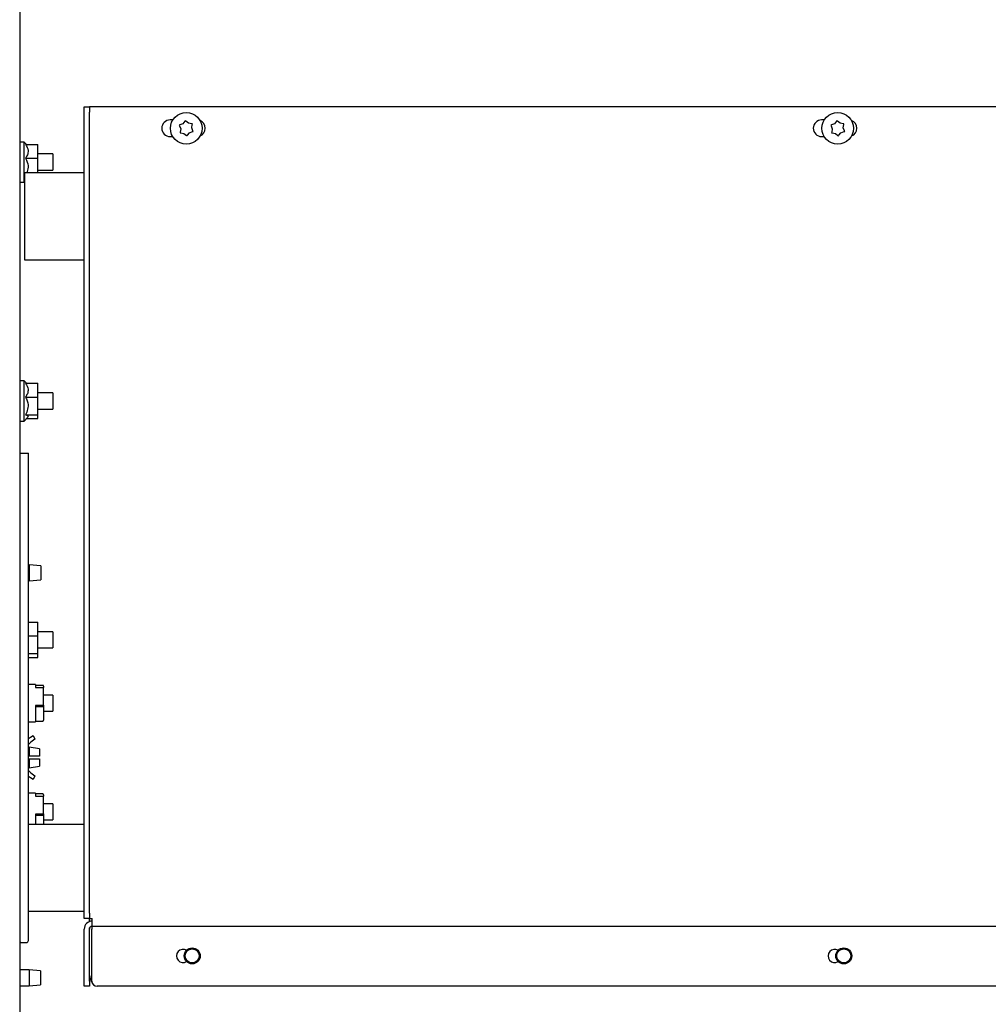
# Paper-space layout 'Sheet2' of a CAD drawing. Units: inches. Extents: x -7.9 to 16.7, y 0.3 to 10.7.
# Drawn here: x 1.1 to 1.5, y 4.7 to 5 of the extents above; entities that cross this region are included whole.
import ezdxf

# ---------------------------------------------------------------- set-up
doc = ezdxf.new("R2010")
doc.units = ezdxf.units.IN
doc.header["$MEASUREMENT"] = 0

psp = doc.layouts.new('Sheet2')

# ---------------------------------------------------------------- linework, layer by layer
at = {"color": 7, "linetype": 'Continuous', "lineweight": 25}
for p, q in [((1.1377693306, 5.245689654), (1.1377693306, 3.9924100735)), ((1.1609792998, 4.9915824496), (1.1628480498, 4.9915824496)), ((1.1609792998, 4.9897074496), (1.1609792998, 4.9915824496)), ((1.1628480498, 4.9915824496), (1.1628480498, 4.9897074496)), ((1.1638167998, 4.9915824496), (1.1628480498, 4.9915824496)), ((1.8277880806, 4.9915824496), (1.1638167998, 4.9915824496)), ((1.1609792998, 4.7014574496), (1.1609792998, 4.9897074496)), ((1.1628480498, 4.7014574496), (1.1628480498, 4.9897074496)), ((1.1928221522, 4.9868574496), (1.1918605498, 4.9868574496)), ((1.1954054784, 4.9850840844), (1.1951700479, 4.9849947455)), ((1.1951700479, 4.9849947455), (1.1952597091, 4.9847601245)), ((1.1952597091, 4.9847601245), (1.1956733855, 4.9836776368)), ((1.1964992763, 4.9854991484), (1.1954054784, 4.9850840844)), ((1.1972298999, 4.9863986465), (1.1964992763, 4.9854991484)), ((1.197388257, 4.986593606), (1.1972298999, 4.9863986465)), ((1.197583342, 4.9864343866), (1.197388257, 4.986593606)), ((1.198489697, 4.9856946618), (1.197583342, 4.9864343866)), ((1.199633997, 4.9855116723), (1.198489697, 4.9856946618)), ((1.1998820154, 4.9854720108), (1.199633997, 4.9855116723)), ((1.1996542269, 4.9840686637), (1.1998416699, 4.9852234525)), ((1.1998416699, 4.9852234525), (1.1998820154, 4.9854720108)), ((1.4271971522, 4.9868574496), (1.4262355498, 4.9868574496)), ((1.4297804784, 4.9850840844), (1.4295450479, 4.9849947455)), ((1.4295450479, 4.9849947455), (1.4296347091, 4.9847601245)), ((1.4296347091, 4.9847601245), (1.4300483855, 4.9836776368)), ((1.4308742763, 4.9854991484), (1.4297804784, 4.9850840844)), ((1.4316048999, 4.9863986465), (1.4308742763, 4.9854991484)), ((1.431763257, 4.986593606), (1.4316048999, 4.9863986465)), ((1.431958342, 4.9864343866), (1.431763257, 4.986593606)), ((1.432864697, 4.9856946618), (1.431958342, 4.9864343866)), ((1.434008997, 4.9855116723), (1.432864697, 4.9856946618)), ((1.4342570154, 4.9854720108), (1.434008997, 4.9855116723)), ((1.4340292269, 4.9840686637), (1.4342166699, 4.9852234525)), ((1.4342166699, 4.9852234525), (1.4342570154, 4.9854720108)), ((1.1954859426, 4.982522848), (1.1954455971, 4.9822742898)), ((1.1954455971, 4.9822742898), (1.1956936155, 4.9822346282)), ((1.1956733855, 4.9836776368), (1.1954859426, 4.982522848)), ((1.1956936155, 4.9822346282), (1.1968379155, 4.9820516387)), ((1.1968379155, 4.9820516387), (1.1977442704, 4.9813119139)), ((1.1977442704, 4.9813119139), (1.1979393555, 4.9811526945)), ((1.1979393555, 4.9811526945), (1.1980977126, 4.981347654)), ((1.1980977126, 4.981347654), (1.1988283362, 4.9822471521)), ((1.1988283362, 4.9822471521), (1.1999221341, 4.9826622161)), ((1.2000679034, 4.9829861761), (1.1996542269, 4.9840686637)), ((1.1999221341, 4.9826622161), (1.2001575646, 4.982751555)), ((1.2001575646, 4.982751555), (1.2000679034, 4.9829861761)), ((1.4298609426, 4.982522848), (1.4298205971, 4.9822742898)), ((1.4298205971, 4.9822742898), (1.4300686155, 4.9822346282)), ((1.4300483855, 4.9836776368), (1.4298609426, 4.982522848)), ((1.4300686155, 4.9822346282), (1.4312129155, 4.9820516387)), ((1.4312129155, 4.9820516387), (1.4321192704, 4.9813119139)), ((1.4321192704, 4.9813119139), (1.4323143555, 4.9811526945)), ((1.4323143555, 4.9811526945), (1.4324727126, 4.981347654)), ((1.4324727126, 4.981347654), (1.4332033362, 4.9822471521)), ((1.4332033362, 4.9822471521), (1.4342971341, 4.9826622161)), ((1.4344429034, 4.9829861761), (1.4340292269, 4.9840686637)), ((1.4342971341, 4.9826622161), (1.4345325646, 4.982751555)), ((1.4345325646, 4.982751555), (1.4344429034, 4.9829861761)), ((1.1393318306, 4.9789277867), (1.1377693306, 4.9789277867)), ((1.1402037143, 4.9780559029), (1.1393318306, 4.9789277867)), ((1.1393318306, 4.9698028757), (1.1393318306, 4.9789277867)), ((1.1398816249, 4.9780559029), (1.1443318306, 4.9780559029)), ((1.1443318306, 4.9731050473), (1.1443318306, 4.9780559029)), ((1.1918605498, 4.9808886996), (1.1928222455, 4.9808886996)), ((1.4262355498, 4.9808886996), (1.4271972455, 4.9808886996)), ((1.1497130806, 4.9746242549), (1.1443318306, 4.9746242549)), ((1.1497130806, 4.9746242549), (1.1497130806, 4.9687805049)), ((1.1398816249, 4.9731050473), (1.1443318306, 4.9731050473)), ((1.1443318306, 4.967798424), (1.1443318306, 4.9731050473)), ((1.1393318306, 4.9644769731), (1.1393318306, 4.9698028757)), ((1.1609792998, 4.967798424), (1.1395486521, 4.967798424)), ((1.1395486521, 4.967798424), (1.1395486521, 4.9605317303)), ((1.1407427003, 4.9693369809), (1.1402820177, 4.967798424)), ((1.1443318306, 4.9687805049), (1.1497130806, 4.9687805049)), ((1.1377693306, 4.9644769731), (1.1393318306, 4.9644769731)), ((1.1393318306, 4.9644769731), (1.1395486521, 4.9646937946)), ((1.1395486521, 4.9605317303), (1.1395486521, 4.936548424)), ((1.1395486521, 4.936548424), (1.1609792998, 4.936548424)), ((1.1393318306, 4.8929902867), (1.1377693306, 4.8929902867)), ((1.1402037143, 4.8921184029), (1.1393318306, 4.8929902867)), ((1.1393318306, 4.8838653757), (1.1393318306, 4.8929902867)), ((1.1398816249, 4.8921184029), (1.1443318306, 4.8921184029)), ((1.1443318306, 4.8871675473), (1.1443318306, 4.8921184029)), ((1.1398816249, 4.8871675473), (1.1443318306, 4.8871675473)), ((1.1497130806, 4.8886867549), (1.1443318306, 4.8886867549)), ((1.1443318306, 4.8808140242), (1.1443318306, 4.8871675473)), ((1.1497130806, 4.8886867549), (1.1497130806, 4.8828430049)), ((1.1393318306, 4.8785394731), (1.1393318306, 4.8838653757)), ((1.1443318306, 4.8828430049), (1.1497130806, 4.8828430049)), ((1.1377693306, 4.8785394731), (1.1393318306, 4.8785394731)), ((1.1393318306, 4.8785394731), (1.140609442, 4.8798170845)), ((1.1398816249, 4.8808140242), (1.1443318306, 4.8808140242)), ((1.1402037143, 4.8794113568), (1.1443318306, 4.8794113568)), ((1.1443318306, 4.8794113568), (1.1443318306, 4.8808140242)), ((1.1377693306, 4.8670244471), (1.1385505806, 4.8670244471)), ((1.1385505806, 4.8670244471), (1.1401162056, 4.8670244471)), ((1.1401162056, 4.8670244471), (1.1408974556, 4.8670244471)), ((1.1408974556, 4.7153056971), (1.1408974556, 4.8670244471)), ((1.1412193306, 4.8267648799), (1.1408974556, 4.8267648799)), ((1.1453130806, 4.8264067232), (1.1412193306, 4.8267648799)), ((1.1412193306, 4.8267648799), (1.1412193306, 4.8254358959)), ((1.1412193306, 4.8254358959), (1.1412193306, 4.8210148799)), ((1.1453130806, 4.8264067232), (1.1453130806, 4.8252432991)), ((1.1453130806, 4.8252432991), (1.1453130806, 4.8213730366)), ((1.1408974556, 4.8210148799), (1.1412193306, 4.8210148799)), ((1.1412193306, 4.8210148799), (1.1453130806, 4.8213730366)), ((1.1408974556, 4.8061809029), (1.1443318306, 4.8061809029)), ((1.1443318306, 4.8012300473), (1.1443318306, 4.8061809029)), ((1.1408974556, 4.8012300473), (1.1443318306, 4.8012300473)), ((1.1497130806, 4.8027492549), (1.1443318306, 4.8027492549)), ((1.1443318306, 4.7948765242), (1.1443318306, 4.8012300473)), ((1.1497130806, 4.8027492549), (1.1497130806, 4.7969055049)), ((1.1443318306, 4.7969055049), (1.1497130806, 4.7969055049)), ((1.1408974556, 4.7948765242), (1.1443318306, 4.7948765242)), ((1.1408974556, 4.7934738568), (1.1443318306, 4.7934738568)), ((1.1443318306, 4.7934738568), (1.1443318306, 4.7948765242)), ((1.1434005806, 4.7837492549), (1.1408974556, 4.7837492549)), ((1.1434005806, 4.7837492549), (1.1434005806, 4.7826732702)), ((1.1460568306, 4.7834367549), (1.1434005806, 4.7834367549)), ((1.1434005806, 4.7826732702), (1.1463693306, 4.7826732702)), ((1.1463693306, 4.7831242549), (1.1463693306, 4.7826732702)), ((1.1463693306, 4.7761835625), (1.1463693306, 4.7826732702)), ((1.1497130806, 4.7798742549), (1.1463693306, 4.7798742549)), ((1.1497130806, 4.7798742549), (1.1497130806, 4.7741555049)), ((1.1434005806, 4.7761835625), (1.1434005806, 4.7702805049)), ((1.1463693306, 4.7761835625), (1.1434005806, 4.7761835625)), ((1.1434005806, 4.7757803604), (1.1460568306, 4.7757803604)), ((1.1463693306, 4.776286311), (1.1463693306, 4.7709055049)), ((1.1463693306, 4.7741555049), (1.1497130806, 4.7741555049)), ((1.1408974556, 4.7702805049), (1.1434005806, 4.7702805049)), ((1.1434005806, 4.7705930049), (1.1460568306, 4.7705930049)), ((1.1426010918, 4.7653721538), (1.1432506395, 4.7640402668)), ((1.1411846908, 4.760925149), (1.1408974556, 4.760925149)), ((1.1411846908, 4.7579523799), (1.1408974556, 4.7579523799)), ((1.1448756357, 4.7606421766), (1.1411846908, 4.7612327278)), ((1.1411846908, 4.7612327278), (1.1411846908, 4.7579523799)), ((1.1448756357, 4.7606421766), (1.1448756357, 4.7579523799)), ((1.1408974556, 4.7570148799), (1.1411846908, 4.7570148799)), ((1.1411846908, 4.7570148799), (1.1411846908, 4.753734532)), ((1.1411846908, 4.753734532), (1.1448756357, 4.7543250832)), ((1.1448756357, 4.7570148799), (1.1448756357, 4.7543250832)), ((1.1408974556, 4.7540421107), (1.1411846908, 4.7540421107)), ((1.1432506395, 4.7509269929), (1.1426010918, 4.7495951059)), ((1.1434005806, 4.7446867549), (1.1408974556, 4.7446867549)), ((1.1434005806, 4.7446867549), (1.1434005806, 4.7436107702)), ((1.1460568306, 4.7443742549), (1.1434005806, 4.7443742549)), ((1.1434005806, 4.7436107702), (1.1463693306, 4.7436107702)), ((1.1463693306, 4.7440617549), (1.1463693306, 4.7436107702)), ((1.1463693306, 4.7371210625), (1.1463693306, 4.7436107702)), ((1.1497130806, 4.7408117549), (1.1463693306, 4.7408117549)), ((1.1497130806, 4.7408117549), (1.1497130806, 4.7350930049)), ((1.1434005806, 4.7371210625), (1.1434005806, 4.733423424)), ((1.1463693306, 4.7371210625), (1.1434005806, 4.7371210625)), ((1.1434005806, 4.7367178604), (1.1460568306, 4.7367178604)), ((1.1463693306, 4.737223811), (1.1463693306, 4.733423424)), ((1.1609792998, 4.733423424), (1.1408974556, 4.733423424)), ((1.1463693306, 4.7350930049), (1.1497130806, 4.7350930049)), ((1.1408974556, 4.6916867549), (1.1408974556, 4.7153056971)), ((1.1408974556, 4.702173424), (1.1609792998, 4.702173424)), ((1.1609792998, 4.6995824496), (1.1609792998, 4.7014574496)), ((1.1628480498, 4.7014574496), (1.1628480498, 4.6995824496)), ((1.1628480498, 4.6995824496), (1.1609792998, 4.6995824496)), ((1.1628480498, 4.6995824496), (1.1638167998, 4.6995824496)), ((1.1629324248, 4.6984723612), (1.1629324248, 4.6995824496)), ((1.1638167998, 4.6967449496), (1.1638167998, 4.6995824496)), ((1.1609792998, 4.6770511996), (1.1609792998, 4.6957761996)), ((1.1628480498, 4.6770511996), (1.1628480498, 4.6957761996)), ((1.1629324248, 4.6790824497), (1.1629324248, 4.6961716203)), ((1.1637396906, 4.6967292919), (1.1637180138, 4.6957761996)), ((1.1637180138, 4.6770511996), (1.1637180138, 4.6957761996)), ((1.1638167998, 4.6967449496), (1.8277880806, 4.6967449496)), ((1.1385505806, 4.6909055049), (1.1401162056, 4.6909055049)), ((1.1412130806, 4.6811398799), (1.1377693306, 4.6811398799)), ((1.1453068306, 4.6807817232), (1.1412130806, 4.6811398799)), ((1.1412130806, 4.6811398799), (1.1412130806, 4.6753898799)), ((1.1453068306, 4.6807817232), (1.1453068306, 4.6757480366)), ((1.1609792998, 4.6751761996), (1.1609792998, 4.6770511996)), ((1.1628480498, 4.6770511996), (1.1628480498, 4.6751761996)), ((1.1377693306, 4.6753898799), (1.1412130806, 4.6753898799)), ((1.1412130806, 4.6753898799), (1.1453068306, 4.6757480366)), ((1.1628480498, 4.6751761996), (1.1609792998, 4.6751761996)), ((1.8277880806, 4.6751761996), (1.1655930138, 4.6751761996))]:
    psp.add_line(p, q, dxfattribs=at)
at = {"color": 7, "linetype": 'Continuous', "lineweight": 25, "flags": 128}
for points in [[(1.1408974556, 4.7642820219), (1.1416357602, 4.7648232067), (1.1426010918, 4.7653721538)], [(1.1432506395, 4.7640402668), (1.1417377464, 4.7630536722), (1.1408974556, 4.7622168007)], [(1.1408974556, 4.7527504591), (1.1417377464, 4.7519135876), (1.1432506395, 4.7509269929)], [(1.1426010918, 4.7495951059), (1.1416357602, 4.750144053), (1.1408974556, 4.7506852378)]]:
    psp.add_lwpolyline(points, dxfattribs=at)
at = {"color": 7, "linetype": 'Continuous', "lineweight": 25}
for centre, radius in [((1.1976638062, 4.9838731503), 0.0056875), ((1.4320388062, 4.9838731503), 0.0056875), ((1.1998141758, 4.6860871515), 0.002875), ((1.1998141758, 4.6860871515), 0.0025168432836908), ((1.4341891758, 4.6860871515), 0.0028750000000002), ((1.4341891758, 4.6860871515), 0.0025168432836906)]:
    psp.add_circle(centre, radius, dxfattribs=at)
for centre, radius, start, end in [((1.1918605498, 4.9838730746), 0.0029843750000005, 89.9999999998, 269.9999999998), ((1.2015167998, 4.9838730746), 0.0029843750000004, 291.9466118789, 68.0511394754), ((1.4262355498, 4.9838730746), 0.0029843750000005, 89.9999999998, 269.9999999997), ((1.4358917998, 4.9838730746), 0.0029843750000007, 291.946554293, 68.0511975927), ((1.1460568306, 4.7831242549), 0.0003124999999999, 359.9999999997, 89.9999999998), ((1.1460568306, 4.7709055049), 0.0003125000000006, 269.9999999998, 359.9999999997), ((1.1460568306, 4.7440617549), 0.0003125000000006, 359.9999999997, 89.9999999998), ((1.1638167998, 4.6957761996), 0.0028375, 89.9999999997, 179.9999999994), ((1.1638167998, 4.6957761996), 0.0009687500000002, 89.9999999996, 179.9999999981), ((1.1385505806, 4.6916867549), 0.0007812500000002, 179.9999999997, 269.9999999998), ((1.1401162056, 4.6916867549), 0.00078125, 269.9999999998, 359.9999999998), ((1.1965730498, 4.6861011996), 0.0023906250000003, 58.8675251228, 300.6358007963), ((1.4309480498, 4.6861011996), 0.0023906250000006, 58.8675128254, 300.635812983), ((1.1668386748, 4.6790824497), 0.0039062500000002, 179.9999999998, 217.8451553931), ((1.1655930138, 4.6770511996), 0.0018750000000001, 179.9999999997, 269.9999999997)]:
    psp.add_arc(centre, radius, start, end, dxfattribs=at)
for points, knots in [([(1.139881624878341, 4.97805590293731), (1.140277597552211, 4.977347109828358), (1.140955122767783, 4.976134336231524), (1.140653909589132, 4.974371413782939), (1.140118817327937, 4.973493987465586), (1.13988162487835, 4.973105047253519)], [0, 0, 0, 0, 0.4391393152815909, 0.7513850800463284, 1, 1, 1, 1]), ([(1.13988162487835, 4.973105047253519), (1.14029052137664, 4.972194360557872), (1.140839002505699, 4.970972793561983), (1.14076223666255, 4.969668830425721), (1.14074270028964, 4.969336980881102)], [0, 0, 0, 0, 0.7455069584477445, 1, 1, 1, 1]), ([(1.139881624877963, 4.892118402940888), (1.140277597551833, 4.891409609831936), (1.140955122767405, 4.890196836235102), (1.140653909588754, 4.888433913786517), (1.140118817327558, 4.887556487469164), (1.139881624877971, 4.887167547257097)], [0, 0, 0, 0, 0.4391393152815909, 0.7513850800463284, 1, 1, 1, 1]), ([(1.139881624877971, 4.887167547257097), (1.140290521376262, 4.886256860561451), (1.140839002505321, 4.885035293565561), (1.140762236662172, 4.8837313304293), (1.140742700289262, 4.88339948088468)], [0, 0, 0, 0, 0.7455069584477445, 1, 1, 1, 1]), ([(1.140742700289262, 4.88339948088468), (1.140577812968877, 4.882666574585609), (1.14037698107947, 4.881773898566271), (1.139956823929793, 4.880959740835036), (1.139881624877933, 4.880814024191869)], [0, 0, 0, 0, 0.8210216060400602, 1, 1, 1, 1]), ([(1.139881624877933, 4.880814024191869), (1.140305483321129, 4.880612107357561), (1.140962304572691, 4.880299212168261), (1.140676875696825, 4.879968267527262), (1.140575639154384, 4.879850887352981)], [0, 0, 0, 0, 0.6453177971762708, 1, 1, 1, 1]), ([(1.146056830587016, 4.775780360389578), (1.14608192929075, 4.775783168170784), (1.146131947345823, 4.775788763669121), (1.146207448202962, 4.775834137856801), (1.146287279773111, 4.775923963582684), (1.14634459938674, 4.776048153576879), (1.146352572323656, 4.776144493564439), (1.146355805600091, 4.776183562456463)], [0, 0, 0, 0, 0.1284915417129612, 0.2560648979337835, 0.4530475581979936, 0.7781935992353187, 1, 1, 1, 1]), ([(1.144875635662905, 4.757952379872052), (1.144592343575314, 4.757952379872054), (1.143362075577429, 4.757952379872061), (1.14213172796959, 4.757952379872064), (1.141184690781015, 4.757952379872066)], [0, 0, 0, 0, 0.2302685984502692, 1, 1, 1, 1]), ([(1.141184690781011, 4.757014879872067), (1.142131727969587, 4.757014879872065), (1.143362075577425, 4.757014879872062), (1.14459234357531, 4.757014879872054), (1.144875635662901, 4.757014879872052)], [0, 0, 0, 0, 0.7697314015497679, 1, 1, 1, 1]), ([(1.146056830586847, 4.736717860389577), (1.14608192929058, 4.736720668170784), (1.146131947345653, 4.736726263669121), (1.146207448202793, 4.7367716378568), (1.146287279772941, 4.736861463582684), (1.14634459938657, 4.736985653576879), (1.146352572323487, 4.737081993564439), (1.146355805599921, 4.737121062456463)], [0, 0, 0, 0, 0.1284915417129612, 0.2560648979337835, 0.4530475581979936, 0.7781935992353187, 1, 1, 1, 1])]:
    psp.add_open_spline(points, degree=3, knots=knots, dxfattribs=at)
psp.add_open_spline([(1.163816799796869, 4.696744949628772), (1.163808567634506, 4.696730387792635), (1.16379210330978, 4.696701264120359), (1.163767406822695, 4.696477241445146), (1.163742710335606, 4.696157026037334), (1.163726246010883, 4.695903141764959), (1.163718013848522, 4.695776199628772)], degree=3, dxfattribs=at)

doc.saveas('drawing.dxf')
